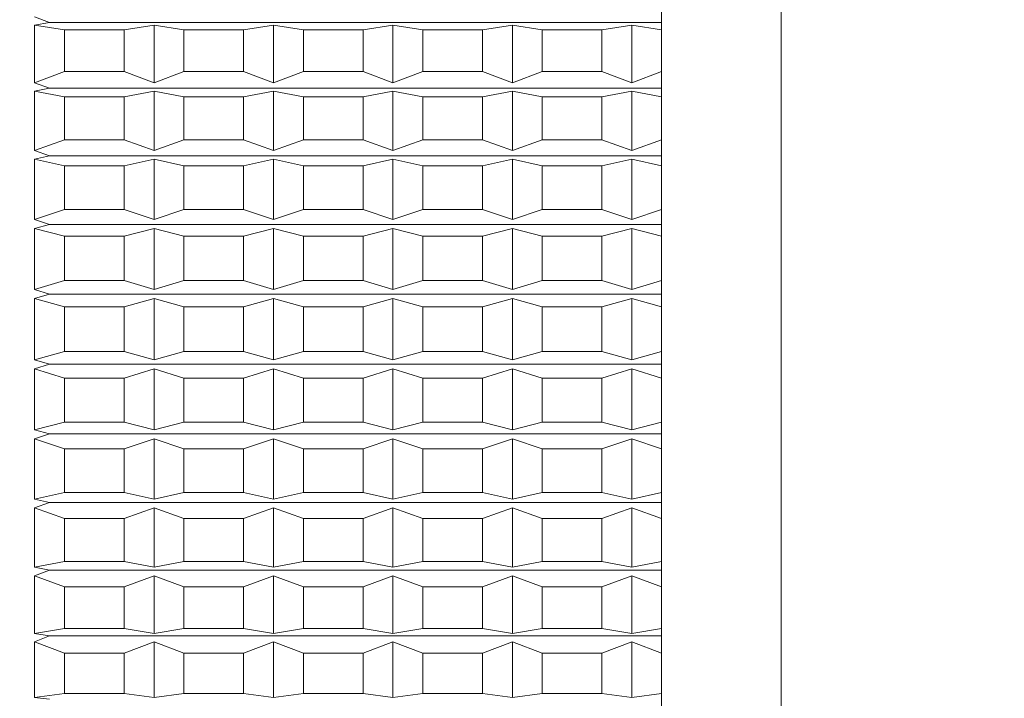
# Model space of a CAD drawing. Units: millimetres. Extents: x 0 to 420, y 0 to 297.
# Drawn here: x 138 to 143, y 44 to 47 of the extents above; entities that cross this region are included whole.
import ezdxf

# ---------------------------------------------------------------- set-up
doc = ezdxf.new("R2010")
doc.units = ezdxf.units.MM
doc.linetypes.add('SLD-Durchgehend', pattern=[0])

msp = doc.modelspace()

# ---------------------------------------------------------------- linework, layer by layer
at = {"color": 7, "linetype": 'SLD-Durchgehend', "lineweight": 15}
for p, q in [((141.79162, 49.196), (141.79162, 42.34306)), ((141.20338, 47.36972), (141.20338, 47.24854)), ((138.18857, 47.28396), (138.11515, 47.31268)), ((138.11515, 47.2721), (138.18857, 47.28396)), ((138.18857, 47.28396), (141.20338, 47.28396)), ((138.11515, 46.98795), (138.11515, 47.2721)), ((138.26221, 47.24854), (138.11515, 47.2721)), ((138.26221, 47.04272), (138.26221, 47.24854)), ((138.26221, 47.24854), (138.55633, 47.24854)), ((138.70338, 47.2721), (138.55633, 47.24854)), ((138.55633, 47.04272), (138.55633, 47.24854)), ((138.70338, 46.98795), (138.70338, 47.2721)), ((138.85044, 47.24854), (138.70338, 47.2721)), ((138.85044, 47.04272), (138.85044, 47.24854)), ((138.85044, 47.24854), (139.14456, 47.24854)), ((139.29162, 47.2721), (139.14456, 47.24854)), ((139.14456, 47.04272), (139.14456, 47.24854)), ((139.29162, 46.98795), (139.29162, 47.2721)), ((139.43868, 47.24854), (139.29162, 47.2721)), ((139.43868, 47.04272), (139.43868, 47.24854)), ((139.43868, 47.24854), (139.7328, 47.24854)), ((139.87986, 47.2721), (139.7328, 47.24854)), ((139.7328, 47.04272), (139.7328, 47.24854)), ((139.87986, 46.98795), (139.87986, 47.2721)), ((140.02691, 47.24854), (139.87986, 47.2721)), ((140.02691, 47.04272), (140.02691, 47.24854)), ((140.02691, 47.24854), (140.32103, 47.24854)), ((140.46809, 47.2721), (140.32103, 47.24854)), ((140.32103, 47.04272), (140.32103, 47.24854)), ((140.46809, 46.98795), (140.46809, 47.2721)), ((140.61515, 47.24854), (140.46809, 47.2721)), ((140.61515, 47.04272), (140.61515, 47.24854)), ((140.61515, 47.24854), (140.90927, 47.24854)), ((141.05633, 47.2721), (140.90927, 47.24854)), ((140.90927, 47.04272), (140.90927, 47.24854)), ((141.05633, 46.98795), (141.05633, 47.2721)), ((141.20338, 47.24854), (141.05633, 47.2721)), ((141.20338, 47.04272), (141.20338, 47.24854)), ((138.11515, 46.98795), (138.26221, 47.04272)), ((138.26221, 47.04272), (138.55633, 47.04272)), ((138.55633, 47.04272), (138.70338, 46.98795)), ((138.70338, 46.98795), (138.85044, 47.04272)), ((138.85044, 47.04272), (139.14456, 47.04272)), ((139.14456, 47.04272), (139.29162, 46.98795)), ((139.29162, 46.98795), (139.43868, 47.04272)), ((139.43868, 47.04272), (139.7328, 47.04272)), ((139.7328, 47.04272), (139.87986, 46.98795)), ((139.87986, 46.98795), (140.02691, 47.04272)), ((140.02691, 47.04272), (140.32103, 47.04272)), ((140.32103, 47.04272), (140.46809, 46.98795)), ((140.46809, 46.98795), (140.61515, 47.04272)), ((140.61515, 47.04272), (140.90927, 47.04272)), ((140.90927, 47.04272), (141.05633, 46.98795)), ((141.05633, 46.98795), (141.20338, 47.04272)), ((141.20338, 47.04272), (141.20338, 46.91761)), ((138.18857, 46.96038), (138.11515, 46.98795)), ((138.11515, 46.94606), (138.18857, 46.96038)), ((138.11515, 46.65395), (138.11515, 46.94606)), ((138.26221, 46.91761), (138.11515, 46.94606)), ((138.18857, 46.96038), (141.20338, 46.96038)), ((138.70338, 46.94606), (138.55633, 46.91761)), ((138.70338, 46.65395), (138.70338, 46.94606)), ((138.85044, 46.91761), (138.70338, 46.94606)), ((139.29162, 46.94606), (139.14456, 46.91761)), ((139.29162, 46.65395), (139.29162, 46.94606)), ((139.43868, 46.91761), (139.29162, 46.94606)), ((139.87986, 46.94606), (139.7328, 46.91761)), ((139.87986, 46.65395), (139.87986, 46.94606)), ((140.02691, 46.91761), (139.87986, 46.94606)), ((140.46809, 46.94606), (140.32103, 46.91761)), ((140.46809, 46.65395), (140.46809, 46.94606)), ((140.61515, 46.91761), (140.46809, 46.94606)), ((141.05633, 46.94606), (140.90927, 46.91761)), ((141.05633, 46.65395), (141.05633, 46.94606)), ((141.20338, 46.91761), (141.05633, 46.94606)), ((138.26221, 46.70603), (138.26221, 46.91761)), ((138.26221, 46.91761), (138.55633, 46.91761)), ((138.55633, 46.70603), (138.55633, 46.91761)), ((138.85044, 46.70603), (138.85044, 46.91761)), ((138.85044, 46.91761), (139.14456, 46.91761)), ((139.14456, 46.70603), (139.14456, 46.91761)), ((139.43868, 46.70603), (139.43868, 46.91761)), ((139.43868, 46.91761), (139.7328, 46.91761)), ((139.7328, 46.70603), (139.7328, 46.91761)), ((140.02691, 46.70603), (140.02691, 46.91761)), ((140.02691, 46.91761), (140.32103, 46.91761)), ((140.32103, 46.70603), (140.32103, 46.91761)), ((140.61515, 46.70603), (140.61515, 46.91761)), ((140.61515, 46.91761), (140.90927, 46.91761)), ((140.90927, 46.70603), (140.90927, 46.91761)), ((141.20338, 46.70603), (141.20338, 46.91761)), ((138.11515, 46.65395), (138.26221, 46.70603)), ((138.26221, 46.70603), (138.55633, 46.70603)), ((138.55633, 46.70603), (138.70338, 46.65395)), ((138.70338, 46.65395), (138.85044, 46.70603)), ((138.85044, 46.70603), (139.14456, 46.70603)), ((139.14456, 46.70603), (139.29162, 46.65395)), ((139.29162, 46.65395), (139.43868, 46.70603)), ((139.43868, 46.70603), (139.7328, 46.70603)), ((139.7328, 46.70603), (139.87986, 46.65395)), ((139.87986, 46.65395), (140.02691, 46.70603)), ((140.02691, 46.70603), (140.32103, 46.70603)), ((140.32103, 46.70603), (140.46809, 46.65395)), ((140.46809, 46.65395), (140.61515, 46.70603)), ((140.61515, 46.70603), (140.90927, 46.70603)), ((140.90927, 46.70603), (141.05633, 46.65395)), ((141.05633, 46.65395), (141.20338, 46.70603)), ((141.20338, 46.70603), (141.20338, 46.57795)), ((138.18857, 46.62773), (138.11515, 46.65395)), ((138.11515, 46.61107), (138.18857, 46.62773)), ((138.11515, 46.31322), (138.11515, 46.61107)), ((138.26221, 46.57795), (138.11515, 46.61107)), ((138.18857, 46.62773), (141.20338, 46.62773)), ((138.70338, 46.61107), (138.55633, 46.57795)), ((138.70338, 46.31322), (138.70338, 46.61107)), ((138.85044, 46.57795), (138.70338, 46.61107)), ((139.29162, 46.61107), (139.14456, 46.57795)), ((139.29162, 46.31322), (139.29162, 46.61107)), ((139.43868, 46.57795), (139.29162, 46.61107)), ((139.87986, 46.61107), (139.7328, 46.57795)), ((139.87986, 46.31322), (139.87986, 46.61107)), ((140.02691, 46.57795), (139.87986, 46.61107)), ((140.46809, 46.61107), (140.32103, 46.57795)), ((140.46809, 46.31322), (140.46809, 46.61107)), ((140.61515, 46.57795), (140.46809, 46.61107)), ((141.05633, 46.61107), (140.90927, 46.57795)), ((141.05633, 46.31322), (141.05633, 46.61107)), ((141.20338, 46.57795), (141.05633, 46.61107)), ((138.26221, 46.36222), (138.26221, 46.57795)), ((138.26221, 46.57795), (138.55633, 46.57795)), ((138.55633, 46.36222), (138.55633, 46.57795)), ((138.85044, 46.36222), (138.85044, 46.57795)), ((138.85044, 46.57795), (139.14456, 46.57795)), ((139.14456, 46.36222), (139.14456, 46.57795)), ((139.43868, 46.36222), (139.43868, 46.57795)), ((139.43868, 46.57795), (139.7328, 46.57795)), ((139.7328, 46.36222), (139.7328, 46.57795)), ((140.02691, 46.36222), (140.02691, 46.57795)), ((140.02691, 46.57795), (140.32103, 46.57795)), ((140.32103, 46.36222), (140.32103, 46.57795)), ((140.61515, 46.36222), (140.61515, 46.57795)), ((140.61515, 46.57795), (140.90927, 46.57795)), ((140.90927, 46.36222), (140.90927, 46.57795)), ((141.20338, 46.36222), (141.20338, 46.57795)), ((138.11515, 46.31322), (138.26221, 46.36222)), ((138.26221, 46.36222), (138.55633, 46.36222)), ((138.55633, 46.36222), (138.70338, 46.31322)), ((138.70338, 46.31322), (138.85044, 46.36222)), ((138.85044, 46.36222), (139.14456, 46.36222)), ((139.14456, 46.36222), (139.29162, 46.31322)), ((139.29162, 46.31322), (139.43868, 46.36222)), ((139.43868, 46.36222), (139.7328, 46.36222)), ((139.7328, 46.36222), (139.87986, 46.31322)), ((139.87986, 46.31322), (140.02691, 46.36222)), ((140.02691, 46.36222), (140.32103, 46.36222)), ((140.32103, 46.36222), (140.46809, 46.31322)), ((140.46809, 46.31322), (140.61515, 46.36222)), ((140.61515, 46.36222), (140.90927, 46.36222)), ((140.90927, 46.36222), (141.05633, 46.31322)), ((141.05633, 46.31322), (141.20338, 46.36222)), ((141.20338, 46.36222), (141.20338, 46.23214)), ((138.18857, 46.28855), (138.11515, 46.31322)), ((138.11515, 46.26967), (138.18857, 46.28855)), ((138.11515, 45.96835), (138.11515, 46.26967)), ((138.26221, 46.23214), (138.11515, 46.26967)), ((138.18857, 46.28855), (141.20338, 46.28855)), ((138.70338, 46.26967), (138.55633, 46.23214)), ((138.70338, 45.96835), (138.70338, 46.26967)), ((138.85044, 46.23214), (138.70338, 46.26967)), ((139.29162, 46.26967), (139.14456, 46.23214)), ((139.29162, 45.96835), (139.29162, 46.26967)), ((139.43868, 46.23214), (139.29162, 46.26967)), ((139.87986, 46.26967), (139.7328, 46.23214)), ((139.87986, 45.96835), (139.87986, 46.26967)), ((140.02691, 46.23214), (139.87986, 46.26967)), ((140.46809, 46.26967), (140.32103, 46.23214)), ((140.46809, 45.96835), (140.46809, 46.26967)), ((140.61515, 46.23214), (140.46809, 46.26967)), ((141.05633, 46.26967), (140.90927, 46.23214)), ((141.05633, 45.96835), (141.05633, 46.26967)), ((141.20338, 46.23214), (141.05633, 46.26967)), ((138.26221, 46.01389), (138.26221, 46.23214)), ((138.26221, 46.23214), (138.55633, 46.23214)), ((138.55633, 46.01389), (138.55633, 46.23214)), ((138.85044, 46.01389), (138.85044, 46.23214)), ((138.85044, 46.23214), (139.14456, 46.23214)), ((139.14456, 46.01389), (139.14456, 46.23214)), ((139.43868, 46.01389), (139.43868, 46.23214)), ((139.43868, 46.23214), (139.7328, 46.23214)), ((139.7328, 46.01389), (139.7328, 46.23214)), ((140.02691, 46.01389), (140.02691, 46.23214)), ((140.02691, 46.23214), (140.32103, 46.23214)), ((140.32103, 46.01389), (140.32103, 46.23214)), ((140.61515, 46.01389), (140.61515, 46.23214)), ((140.61515, 46.23214), (140.90927, 46.23214)), ((140.90927, 46.01389), (140.90927, 46.23214)), ((141.20338, 46.01389), (141.20338, 46.23214)), ((138.11515, 45.96835), (138.26221, 46.01389)), ((138.26221, 46.01389), (138.55633, 46.01389)), ((138.55633, 46.01389), (138.70338, 45.96835)), ((138.70338, 45.96835), (138.85044, 46.01389)), ((138.85044, 46.01389), (139.14456, 46.01389)), ((139.14456, 46.01389), (139.29162, 45.96835)), ((139.29162, 45.96835), (139.43868, 46.01389)), ((139.43868, 46.01389), (139.7328, 46.01389)), ((139.7328, 46.01389), (139.87986, 45.96835)), ((139.87986, 45.96835), (140.02691, 46.01389)), ((140.02691, 46.01389), (140.32103, 46.01389)), ((140.32103, 46.01389), (140.46809, 45.96835)), ((140.46809, 45.96835), (140.61515, 46.01389)), ((140.61515, 46.01389), (140.90927, 46.01389)), ((140.90927, 46.01389), (141.05633, 45.96835)), ((141.05633, 45.96835), (141.20338, 46.01389)), ((141.20338, 46.01389), (141.20338, 45.88281)), ((138.18857, 45.94543), (138.11515, 45.96835)), ((138.11515, 45.92446), (138.18857, 45.94543)), ((138.18857, 45.94543), (141.20338, 45.94543)), ((138.11515, 45.62197), (138.11515, 45.92446)), ((138.26221, 45.88281), (138.11515, 45.92446)), ((138.26221, 45.6637), (138.26221, 45.88281)), ((138.26221, 45.88281), (138.55633, 45.88281)), ((138.70338, 45.92446), (138.55633, 45.88281)), ((138.55633, 45.6637), (138.55633, 45.88281)), ((138.70338, 45.62197), (138.70338, 45.92446)), ((138.85044, 45.88281), (138.70338, 45.92446)), ((138.85044, 45.6637), (138.85044, 45.88281)), ((138.85044, 45.88281), (139.14456, 45.88281)), ((139.29162, 45.92446), (139.14456, 45.88281)), ((139.14456, 45.6637), (139.14456, 45.88281)), ((139.29162, 45.62197), (139.29162, 45.92446)), ((139.43868, 45.88281), (139.29162, 45.92446)), ((139.43868, 45.6637), (139.43868, 45.88281)), ((139.43868, 45.88281), (139.7328, 45.88281)), ((139.87986, 45.92446), (139.7328, 45.88281)), ((139.7328, 45.6637), (139.7328, 45.88281)), ((139.87986, 45.62197), (139.87986, 45.92446)), ((140.02691, 45.88281), (139.87986, 45.92446)), ((140.02691, 45.6637), (140.02691, 45.88281)), ((140.02691, 45.88281), (140.32103, 45.88281)), ((140.46809, 45.92446), (140.32103, 45.88281)), ((140.32103, 45.6637), (140.32103, 45.88281)), ((140.46809, 45.62197), (140.46809, 45.92446)), ((140.61515, 45.88281), (140.46809, 45.92446)), ((140.61515, 45.6637), (140.61515, 45.88281)), ((140.61515, 45.88281), (140.90927, 45.88281)), ((141.05633, 45.92446), (140.90927, 45.88281)), ((140.90927, 45.6637), (140.90927, 45.88281)), ((141.05633, 45.62197), (141.05633, 45.92446)), ((141.20338, 45.88281), (141.05633, 45.92446)), ((141.20338, 45.6637), (141.20338, 45.88281)), ((138.11515, 45.62197), (138.26221, 45.6637)), ((138.26221, 45.6637), (138.55633, 45.6637)), ((138.55633, 45.6637), (138.70338, 45.62197)), ((138.70338, 45.62197), (138.85044, 45.6637)), ((138.85044, 45.6637), (139.14456, 45.6637)), ((139.14456, 45.6637), (139.29162, 45.62197)), ((139.29162, 45.62197), (139.43868, 45.6637)), ((139.43868, 45.6637), (139.7328, 45.6637)), ((139.7328, 45.6637), (139.87986, 45.62197)), ((139.87986, 45.62197), (140.02691, 45.6637)), ((140.02691, 45.6637), (140.32103, 45.6637)), ((140.32103, 45.6637), (140.46809, 45.62197)), ((140.46809, 45.62197), (140.61515, 45.6637)), ((140.61515, 45.6637), (140.90927, 45.6637)), ((140.90927, 45.6637), (141.05633, 45.62197)), ((141.05633, 45.62197), (141.20338, 45.6637)), ((141.20338, 45.6637), (141.20338, 45.53261)), ((138.18857, 45.60096), (138.11515, 45.62197)), ((138.11515, 45.57807), (138.18857, 45.60096)), ((138.18857, 45.60096), (141.20338, 45.60096)), ((138.11515, 45.27671), (138.11515, 45.57807)), ((138.26221, 45.53261), (138.11515, 45.57807)), ((138.70338, 45.57807), (138.55633, 45.53261)), ((138.70338, 45.27671), (138.70338, 45.57807)), ((138.85044, 45.53261), (138.70338, 45.57807)), ((139.29162, 45.57807), (139.14456, 45.53261)), ((139.29162, 45.27671), (139.29162, 45.57807)), ((139.43868, 45.53261), (139.29162, 45.57807)), ((139.87986, 45.57807), (139.7328, 45.53261)), ((140.02691, 45.53261), (139.87986, 45.57807)), ((139.87986, 45.27671), (139.87986, 45.57807)), ((140.46809, 45.57807), (140.32103, 45.53261)), ((140.61515, 45.53261), (140.46809, 45.57807)), ((140.46809, 45.27671), (140.46809, 45.57807)), ((141.05633, 45.57807), (140.90927, 45.53261)), ((141.05633, 45.27671), (141.05633, 45.57807)), ((141.20338, 45.53261), (141.05633, 45.57807)), ((138.26221, 45.31432), (138.26221, 45.53261)), ((138.26221, 45.53261), (138.55633, 45.53261)), ((138.55633, 45.31432), (138.55633, 45.53261)), ((138.85044, 45.31432), (138.85044, 45.53261)), ((138.85044, 45.53261), (139.14456, 45.53261)), ((139.14456, 45.31432), (139.14456, 45.53261)), ((139.43868, 45.31432), (139.43868, 45.53261)), ((139.43868, 45.53261), (139.7328, 45.53261)), ((139.7328, 45.31432), (139.7328, 45.53261)), ((140.02691, 45.53261), (140.32103, 45.53261)), ((140.02691, 45.31432), (140.02691, 45.53261)), ((140.32103, 45.31432), (140.32103, 45.53261)), ((140.61515, 45.53261), (140.90927, 45.53261)), ((140.61515, 45.31432), (140.61515, 45.53261)), ((140.90927, 45.31432), (140.90927, 45.53261)), ((141.20338, 45.31432), (141.20338, 45.53261)), ((138.11515, 45.27671), (138.26221, 45.31432)), ((138.26221, 45.31432), (138.55633, 45.31432)), ((138.55633, 45.31432), (138.70338, 45.27671)), ((138.70338, 45.27671), (138.85044, 45.31432)), ((138.85044, 45.31432), (139.14456, 45.31432)), ((139.14456, 45.31432), (139.29162, 45.27671)), ((139.29162, 45.27671), (139.43868, 45.31432)), ((139.43868, 45.31432), (139.7328, 45.31432)), ((139.7328, 45.31432), (139.87986, 45.27671)), ((139.87986, 45.27671), (140.02691, 45.31432)), ((140.02691, 45.31432), (140.32103, 45.31432)), ((140.32103, 45.31432), (140.46809, 45.27671)), ((140.46809, 45.27671), (140.61515, 45.31432)), ((140.61515, 45.31432), (140.90927, 45.31432)), ((140.90927, 45.31432), (141.05633, 45.27671)), ((141.05633, 45.27671), (141.20338, 45.31432)), ((141.20338, 45.31432), (141.20338, 45.18422)), ((138.18857, 45.25777), (138.11515, 45.27671)), ((138.11515, 45.23315), (138.18857, 45.25777)), ((138.18857, 45.25777), (141.20338, 45.25777)), ((138.11515, 44.9352), (138.11515, 45.23315)), ((138.26221, 45.18422), (138.11515, 45.23315)), ((138.70338, 45.23315), (138.55633, 45.18422)), ((138.70338, 44.9352), (138.70338, 45.23315)), ((138.85044, 45.18422), (138.70338, 45.23315)), ((139.29162, 45.23315), (139.14456, 45.18422)), ((139.29162, 44.9352), (139.29162, 45.23315)), ((139.43868, 45.18422), (139.29162, 45.23315)), ((139.87986, 45.23315), (139.7328, 45.18422)), ((139.87986, 44.9352), (139.87986, 45.23315)), ((140.02691, 45.18422), (139.87986, 45.23315)), ((140.46809, 45.23315), (140.32103, 45.18422)), ((140.46809, 44.9352), (140.46809, 45.23315)), ((140.61515, 45.18422), (140.46809, 45.23315)), ((141.05633, 45.23315), (140.90927, 45.18422)), ((141.05633, 44.9352), (141.05633, 45.23315)), ((141.20338, 45.18422), (141.05633, 45.23315)), ((138.26221, 44.96841), (138.26221, 45.18422)), ((138.26221, 45.18422), (138.55633, 45.18422)), ((138.55633, 44.96841), (138.55633, 45.18422)), ((138.85044, 44.96841), (138.85044, 45.18422)), ((138.85044, 45.18422), (139.14456, 45.18422)), ((139.14456, 44.96841), (139.14456, 45.18422)), ((139.43868, 44.96841), (139.43868, 45.18422)), ((139.43868, 45.18422), (139.7328, 45.18422)), ((139.7328, 44.96841), (139.7328, 45.18422)), ((140.02691, 44.96841), (140.02691, 45.18422)), ((140.02691, 45.18422), (140.32103, 45.18422)), ((140.32103, 44.96841), (140.32103, 45.18422)), ((140.61515, 44.96841), (140.61515, 45.18422)), ((140.61515, 45.18422), (140.90927, 45.18422)), ((140.90927, 44.96841), (140.90927, 45.18422)), ((141.20338, 44.96841), (141.20338, 45.18422)), ((138.11515, 44.9352), (138.26221, 44.96841)), ((138.26221, 44.96841), (138.55633, 44.96841)), ((138.55633, 44.96841), (138.70338, 44.9352)), ((138.70338, 44.9352), (138.85044, 44.96841)), ((138.85044, 44.96841), (139.14456, 44.96841)), ((139.14456, 44.96841), (139.29162, 44.9352)), ((139.29162, 44.9352), (139.43868, 44.96841)), ((139.43868, 44.96841), (139.7328, 44.96841)), ((139.7328, 44.96841), (139.87986, 44.9352)), ((139.87986, 44.9352), (140.02691, 44.96841)), ((140.02691, 44.96841), (140.32103, 44.96841)), ((140.32103, 44.96841), (140.46809, 44.9352)), ((140.46809, 44.9352), (140.61515, 44.96841)), ((140.61515, 44.96841), (140.90927, 44.96841)), ((140.90927, 44.96841), (141.05633, 44.9352)), ((141.05633, 44.9352), (141.20338, 44.96841)), ((141.20338, 44.96841), (141.20338, 44.84028)), ((138.18857, 44.91848), (138.11515, 44.9352)), ((138.11515, 44.8923), (138.18857, 44.91848)), ((138.18857, 44.91848), (141.20338, 44.91848)), ((138.11515, 44.60004), (138.11515, 44.8923)), ((138.26221, 44.84028), (138.11515, 44.8923)), ((138.70338, 44.8923), (138.55633, 44.84028)), ((138.85044, 44.84028), (138.70338, 44.8923)), ((138.70338, 44.60004), (138.70338, 44.8923)), ((139.29162, 44.8923), (139.14456, 44.84028)), ((139.43868, 44.84028), (139.29162, 44.8923)), ((139.29162, 44.60004), (139.29162, 44.8923)), ((139.87986, 44.8923), (139.7328, 44.84028)), ((140.02691, 44.84028), (139.87986, 44.8923)), ((139.87986, 44.60004), (139.87986, 44.8923)), ((140.46809, 44.8923), (140.32103, 44.84028)), ((140.61515, 44.84028), (140.46809, 44.8923)), ((140.46809, 44.60004), (140.46809, 44.8923)), ((141.05633, 44.8923), (140.90927, 44.84028)), ((141.05633, 44.60004), (141.05633, 44.8923)), ((141.20338, 44.84028), (141.05633, 44.8923)), ((138.26221, 44.84028), (138.55633, 44.84028)), ((138.26221, 44.62859), (138.26221, 44.84028)), ((138.55633, 44.62859), (138.55633, 44.84028)), ((138.85044, 44.84028), (139.14456, 44.84028)), ((138.85044, 44.62859), (138.85044, 44.84028)), ((139.14456, 44.62859), (139.14456, 44.84028)), ((139.43868, 44.84028), (139.7328, 44.84028)), ((139.43868, 44.62859), (139.43868, 44.84028)), ((139.7328, 44.62859), (139.7328, 44.84028)), ((140.02691, 44.84028), (140.32103, 44.84028)), ((140.02691, 44.62859), (140.02691, 44.84028)), ((140.32103, 44.62859), (140.32103, 44.84028)), ((140.61515, 44.84028), (140.90927, 44.84028)), ((140.61515, 44.62859), (140.61515, 44.84028)), ((140.90927, 44.62859), (140.90927, 44.84028)), ((141.20338, 44.62859), (141.20338, 44.84028)), ((138.11515, 44.60004), (138.26221, 44.62859)), ((138.26221, 44.62859), (138.55633, 44.62859)), ((138.55633, 44.62859), (138.70338, 44.60004)), ((138.70338, 44.60004), (138.85044, 44.62859)), ((138.85044, 44.62859), (139.14456, 44.62859)), ((139.14456, 44.62859), (139.29162, 44.60004)), ((139.29162, 44.60004), (139.43868, 44.62859)), ((139.43868, 44.62859), (139.7328, 44.62859)), ((139.7328, 44.62859), (139.87986, 44.60004)), ((139.87986, 44.60004), (140.02691, 44.62859)), ((140.02691, 44.62859), (140.32103, 44.62859)), ((140.32103, 44.62859), (140.46809, 44.60004)), ((140.46809, 44.60004), (140.61515, 44.62859)), ((140.61515, 44.62859), (140.90927, 44.62859)), ((140.90927, 44.62859), (141.05633, 44.60004)), ((141.05633, 44.60004), (141.20338, 44.62859)), ((141.20338, 44.62859), (141.20338, 44.50341)), ((138.18857, 44.58567), (138.11515, 44.60004)), ((138.11515, 44.55813), (138.18857, 44.58567)), ((138.18857, 44.58567), (141.20338, 44.58567)), ((138.11515, 44.27378), (138.11515, 44.55813)), ((138.26221, 44.50341), (138.11515, 44.55813)), ((138.70338, 44.55813), (138.55633, 44.50341)), ((138.85044, 44.50341), (138.70338, 44.55813)), ((138.70338, 44.27378), (138.70338, 44.55813)), ((139.29162, 44.55813), (139.14456, 44.50341)), ((139.43868, 44.50341), (139.29162, 44.55813)), ((139.29162, 44.27378), (139.29162, 44.55813)), ((139.87986, 44.55813), (139.7328, 44.50341)), ((140.02691, 44.50341), (139.87986, 44.55813)), ((139.87986, 44.27378), (139.87986, 44.55813)), ((140.46809, 44.55813), (140.32103, 44.50341)), ((140.46809, 44.27378), (140.46809, 44.55813)), ((140.61515, 44.50341), (140.46809, 44.55813)), ((141.05633, 44.55813), (140.90927, 44.50341)), ((141.20338, 44.50341), (141.05633, 44.55813)), ((141.05633, 44.27378), (141.05633, 44.55813)), ((138.26221, 44.29745), (138.26221, 44.50341)), ((138.26221, 44.50341), (138.55633, 44.50341)), ((138.55633, 44.29745), (138.55633, 44.50341)), ((138.85044, 44.50341), (139.14456, 44.50341)), ((138.85044, 44.29745), (138.85044, 44.50341)), ((139.14456, 44.29745), (139.14456, 44.50341)), ((139.43868, 44.50341), (139.7328, 44.50341)), ((139.43868, 44.29745), (139.43868, 44.50341)), ((139.7328, 44.29745), (139.7328, 44.50341)), ((140.02691, 44.50341), (140.32103, 44.50341)), ((140.02691, 44.29745), (140.02691, 44.50341)), ((140.32103, 44.29745), (140.32103, 44.50341)), ((140.61515, 44.50341), (140.90927, 44.50341)), ((140.61515, 44.29745), (140.61515, 44.50341)), ((140.90927, 44.29745), (140.90927, 44.50341)), ((141.20338, 44.29745), (141.20338, 44.50341)), ((138.11515, 44.27378), (138.26221, 44.29745)), ((138.26221, 44.29745), (138.55633, 44.29745)), ((138.55633, 44.29745), (138.70338, 44.27378)), ((138.70338, 44.27378), (138.85044, 44.29745)), ((138.85044, 44.29745), (139.14456, 44.29745)), ((139.14456, 44.29745), (139.29162, 44.27378)), ((139.29162, 44.27378), (139.43868, 44.29745)), ((139.43868, 44.29745), (139.7328, 44.29745)), ((139.7328, 44.29745), (139.87986, 44.27378)), ((139.87986, 44.27378), (140.02691, 44.29745)), ((140.02691, 44.29745), (140.32103, 44.29745)), ((140.32103, 44.29745), (140.46809, 44.27378)), ((140.46809, 44.27378), (140.61515, 44.29745)), ((140.61515, 44.29745), (140.90927, 44.29745)), ((140.90927, 44.29745), (141.05633, 44.27378)), ((141.05633, 44.27378), (141.20338, 44.29745)), ((141.20338, 44.29745), (141.20338, 44.17618)), ((138.18857, 44.26187), (138.11515, 44.27378)), ((138.11515, 44.23318), (138.18857, 44.26187)), ((138.11515, 43.95891), (138.11515, 44.23318)), ((138.26221, 44.17618), (138.11515, 44.23318)), ((138.18857, 44.26187), (141.20338, 44.26187)), ((138.70338, 44.23318), (138.55633, 44.17618)), ((138.70338, 43.95891), (138.70338, 44.23318)), ((138.85044, 44.17618), (138.70338, 44.23318)), ((139.29162, 44.23318), (139.14456, 44.17618)), ((139.29162, 43.95891), (139.29162, 44.23318)), ((139.43868, 44.17618), (139.29162, 44.23318)), ((139.87986, 44.23318), (139.7328, 44.17618)), ((139.87986, 43.95891), (139.87986, 44.23318)), ((140.02691, 44.17618), (139.87986, 44.23318)), ((140.46809, 44.23318), (140.32103, 44.17618)), ((140.46809, 43.95891), (140.46809, 44.23318)), ((140.61515, 44.17618), (140.46809, 44.23318)), ((141.05633, 44.23318), (140.90927, 44.17618)), ((141.05633, 43.95891), (141.05633, 44.23318)), ((141.20338, 44.17618), (141.05633, 44.23318)), ((138.26221, 43.97752), (138.26221, 44.17618)), ((138.26221, 44.17618), (138.55633, 44.17618)), ((138.55633, 43.97752), (138.55633, 44.17618)), ((138.85044, 43.97752), (138.85044, 44.17618)), ((138.85044, 44.17618), (139.14456, 44.17618)), ((139.14456, 43.97752), (139.14456, 44.17618)), ((139.43868, 43.97752), (139.43868, 44.17618)), ((139.43868, 44.17618), (139.7328, 44.17618)), ((139.7328, 43.97752), (139.7328, 44.17618)), ((140.02691, 44.17618), (140.32103, 44.17618)), ((140.02691, 43.97752), (140.02691, 44.17618)), ((140.32103, 43.97752), (140.32103, 44.17618)), ((140.61515, 44.17618), (140.90927, 44.17618)), ((140.61515, 43.97752), (140.61515, 44.17618)), ((140.90927, 43.97752), (140.90927, 44.17618)), ((141.20338, 43.97752), (141.20338, 44.17618)), ((138.11515, 43.95891), (138.26221, 43.97752)), ((138.18857, 43.94954), (138.11515, 43.95891)), ((138.26221, 43.97752), (138.55633, 43.97752)), ((138.55633, 43.97752), (138.70338, 43.95891)), ((138.70338, 43.95891), (138.85044, 43.97752)), ((138.85044, 43.97752), (139.14456, 43.97752)), ((139.14456, 43.97752), (139.29162, 43.95891)), ((139.29162, 43.95891), (139.43868, 43.97752)), ((139.43868, 43.97752), (139.7328, 43.97752)), ((139.7328, 43.97752), (139.87986, 43.95891)), ((139.87986, 43.95891), (140.02691, 43.97752)), ((140.02691, 43.97752), (140.32103, 43.97752)), ((140.32103, 43.97752), (140.46809, 43.95891)), ((140.46809, 43.95891), (140.61515, 43.97752)), ((140.61515, 43.97752), (140.90927, 43.97752)), ((140.90927, 43.97752), (141.05633, 43.95891)), ((141.05633, 43.95891), (141.20338, 43.97752)), ((141.20338, 43.97752), (141.20338, 43.86108))]:
    msp.add_line(p, q, dxfattribs=at)
msp.add_circle((130.32103, 45.76953), 21.02941, dxfattribs=at)
at = {"color": 8, "linetype": 'SLD-Durchgehend', "lineweight": 0}
msp.add_circle((130.32103, 45.76953), 19.55882, dxfattribs=at)

doc.saveas('drawing.dxf')
